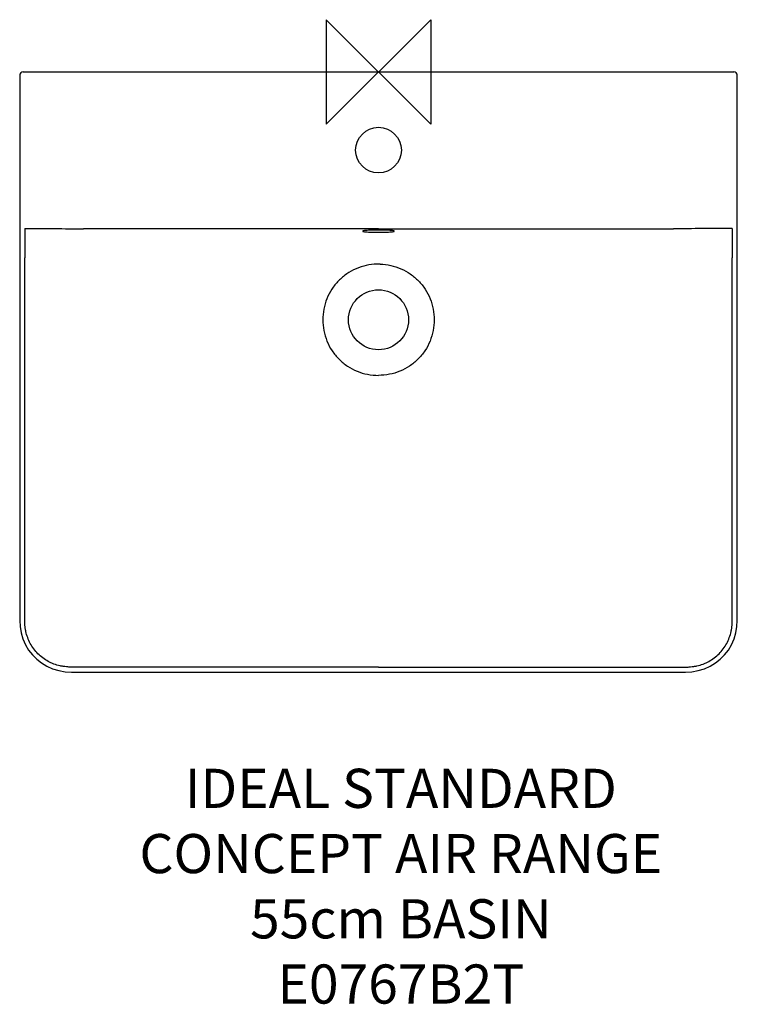
# Model space of a CAD drawing. Units: millimetres. Extents: x -275 to 275, y -715 to 40.
import ezdxf

# ---------------------------------------------------------------- set-up
doc = ezdxf.new("R2010")
doc.units = ezdxf.units.MM
doc.header["$LTSCALE"] = 54.820741
for name, color, linetype in [('DETAIL', 2, 'CONTINUOUS'), ('ORIGIN', 6, 'CONTINUOUS'), ('Text', 7, 'CONTINUOUS')]:
    doc.layers.add(name, color=color, linetype=linetype)
doc.styles.add('Fastrack', font='simplex.shx')

# ---------------------------------------------------------------- blocks, each defined once
blk = doc.blocks.new('ORIGIN')
at = {"layer": 'ORIGIN'}
blk.add_lwpolyline([(-20, 20), (-20, -20), (20, 20), (20, -20)], close=True, dxfattribs=at)

msp = doc.modelspace()

# ---------------------------------------------------------------- linework, layer by layer
at = {"layer": 'DETAIL', "linetype": 'Continuous'}
for p, q in [((-272.29, 0), (272.29, 0)), ((-274.99, -2.7), (-274.99, -420.42)), ((274.99, -420.42), (274.99, -2.7)), ((0, -120.25), (0, -121.24)), ((-271.09, -190), (-271.09, -142.5)), ((271.09, -190), (271.09, -142.5)), ((-235.21, -460), (235.21, -460))]:
    msp.add_line(p, q, dxfattribs=at)
for points in [[(-274.99, -420.42), (-274.74, -425.07), (-273.9, -429.98), (-272.5, -434.66), (-270.57, -439.06), (-268.14, -443.14), (-265.26, -446.85), (-261.96, -450.16), (-258.27, -453.05), (-254.2, -455.49), (-249.79, -457.44), (-245.06, -458.87), (-240.02, -459.74), (-235.21, -460)], [(235.21, -460), (240.02, -459.74), (245.06, -458.87), (249.79, -457.44), (254.2, -455.49), (258.27, -453.05), (261.96, -450.16), (265.26, -446.85), (268.14, -443.14), (270.57, -439.06), (272.5, -434.66), (273.9, -429.98), (274.74, -425.07), (274.99, -420.42)]]:
    msp.add_lwpolyline(points, dxfattribs=at)
for centre, radius in [((0, -60), 17.5), ((0, -190), 23)]:
    msp.add_circle(centre, radius, dxfattribs=at)
for centre, radius, start, end in [((-272.29, -2.7), 2.7, 90.00058, 179.99964), ((272.29, -2.7), 2.7, 0.00036, 89.99942), ((0.02, -201.12), 53.73, 90.02087, 91.3353), ((-0.02, -201.12), 53.73, 88.66469, 89.97888)]:
    msp.add_arc(centre, radius, start, end, dxfattribs=at)
for points in [[(-271.08, -119.94), (-271.09, -127.46), (-271.09, -134.98), (-271.09, -142.5)], [(271.08, -119.94), (271.09, -127.46), (271.09, -134.98), (271.09, -142.5)]]:
    msp.add_open_spline(points, degree=3, dxfattribs=at)
for points, knots in [([(-271.08, -119.94), (-263.45, -119.99), (-248.46, -120.12), (-233.46, -120.23), (-226.09, -120.26)], [0, 0, 0, 0, 0.508821, 1, 1, 1, 1]), ([(0, -120.25), (-18.84, -120.25), (-94.21, -120.25), (-169.57, -120.25), (-226.1, -120.26)], [0, 0, 0, 0, 0.250016, 1, 1, 1, 1]), ([(0, -120.25), (18.84, -120.25), (94.21, -120.25), (169.57, -120.25), (226.1, -120.26)], [0, 0, 0, 0, 0.250016, 1, 1, 1, 1]), ([(271.08, -119.94), (263.45, -119.99), (248.46, -120.12), (233.46, -120.23), (226.09, -120.26)], [0, 0, 0, 0, 0.508821, 1, 1, 1, 1]), ([(0, -121.24), (-0.79, -121.24), (-2.33, -121.25), (-4.58, -121.3), (-6.64, -121.38), (-8.45, -121.48), (-9.94, -121.6), (-10.95, -121.72), (-11.55, -121.83), (-11.81, -121.9), (-11.96, -121.96), (-12.05, -122), (-12.1, -122.06), (-12.1, -122.09)], [0, 0, 0, 0, 0.193721, 0.379972, 0.551624, 0.702121, 0.82579, 0.918073, 0.951416, 0.975916, 0.98487, 0.991706, 1, 1, 1, 1]), ([(-12.1, -122.09), (-12.1, -122.12), (-12.05, -122.17), (-11.96, -122.22), (-11.81, -122.28), (-11.55, -122.35), (-10.95, -122.46), (-9.94, -122.58), (-8.45, -122.7), (-6.64, -122.8), (-4.58, -122.88), (-2.33, -122.92), (-0.79, -122.94), (0, -122.94)], [0, 0, 0, 0, 0.008293, 0.015128, 0.024082, 0.048581, 0.081925, 0.174207, 0.297874, 0.448372, 0.620026, 0.806277, 1, 1, 1, 1]), ([(12.1, -122.09), (12.1, -122.06), (12.05, -122), (11.96, -121.96), (11.81, -121.9), (11.55, -121.83), (10.95, -121.72), (9.94, -121.6), (8.45, -121.48), (6.64, -121.38), (4.58, -121.3), (2.33, -121.25), (0.79, -121.24), (0, -121.24)], [0, 0, 0, 0, 0.008294, 0.015129, 0.024083, 0.048584, 0.081928, 0.174211, 0.297878, 0.448375, 0.620029, 0.806278, 1, 1, 1, 1]), ([(0, -122.94), (0.79, -122.94), (2.33, -122.92), (4.58, -122.88), (6.64, -122.8), (8.45, -122.7), (9.94, -122.58), (10.95, -122.46), (11.55, -122.35), (11.81, -122.28), (11.96, -122.22), (12.05, -122.17), (12.1, -122.12), (12.1, -122.09)], [0, 0, 0, 0, 0.193722, 0.379975, 0.551628, 0.702125, 0.825793, 0.918076, 0.951419, 0.975918, 0.984872, 0.991707, 1, 1, 1, 1]), ([(-1.2, -147.4), (-3.94, -147.48), (-9.42, -148.14), (-17.29, -150.67), (-24.53, -154.68), (-30.85, -160.01), (-36.01, -166.48), (-39.82, -173.83), (-42.13, -181.77), (-42.65, -187.26), (-42.65, -190)], [0, 0, 0, 0, 0.12501, 0.25001, 0.375006, 0.499999, 0.624993, 0.749988, 0.874991, 1, 1, 1, 1]), ([(1.2, -147.4), (3.94, -147.48), (9.42, -148.14), (17.29, -150.67), (24.53, -154.68), (30.85, -160.01), (36.01, -166.48), (39.82, -173.83), (42.13, -181.77), (42.65, -187.26), (42.65, -190)], [0, 0, 0, 0, 0.12501, 0.25001, 0.375006, 0.499999, 0.624993, 0.749988, 0.874991, 1, 1, 1, 1]), ([(-271.1, -409.4), (-271.1, -391.12), (-271.09, -354.55), (-271.1, -299.7), (-271.09, -244.85), (-271.09, -208.28), (-271.09, -190)], [0, 0, 0, 0, 0.25, 0.5, 0.75, 1, 1, 1, 1]), ([(-42.65, -190), (-42.66, -192.79), (-42.12, -198.39), (-39.73, -206.47), (-35.79, -213.91), (-30.45, -220.44), (-23.92, -225.76), (-16.47, -229.7), (-8.39, -232.09), (-2.79, -232.63), (0, -232.63)], [0, 0, 0, 0, 0.125008, 0.250009, 0.375004, 0.499997, 0.624991, 0.749987, 0.87499, 1, 1, 1, 1]), ([(42.65, -190), (42.66, -192.79), (42.12, -198.39), (39.73, -206.47), (35.79, -213.91), (30.45, -220.44), (23.92, -225.76), (16.47, -229.7), (8.39, -232.09), (2.79, -232.63), (0, -232.63)], [0, 0, 0, 0, 0.125008, 0.250009, 0.375004, 0.499997, 0.624991, 0.749987, 0.87499, 1, 1, 1, 1]), ([(271.1, -409.4), (271.1, -391.12), (271.09, -354.55), (271.1, -299.7), (271.09, -244.85), (271.09, -208.28), (271.09, -190)], [0, 0, 0, 0, 0.25, 0.5, 0.75, 1, 1, 1, 1]), ([(-224.54, -456.16), (-226.17, -456.16), (-228.62, -456.17), (-231.48, -456.17), (-232.91, -456.18), (-233.73, -456.18), (-234.34, -456.18), (-234.96, -456.18), (-235.77, -456.2), (-236.79, -456.18), (-238.02, -456.13), (-239.65, -456), (-241.68, -455.75), (-244.89, -455.14), (-248.03, -454.2), (-251.05, -452.95), (-253.97, -451.49), (-257.41, -449.26), (-261.13, -446.04), (-264.33, -442.31), (-266.97, -438.17), (-268.99, -433.69), (-270.14, -429.75), (-270.74, -426.54), (-271.02, -424.11), (-271.13, -422.06), (-271.13, -420.43), (-271.11, -419.21), (-271.11, -417.98), (-271.11, -416.35), (-271.1, -413.49), (-271.1, -411.04), (-271.1, -409.4)], [0, 0, 0, 0, 0.062518, 0.093776, 0.109406, 0.11722, 0.125035, 0.13285, 0.140664, 0.156292, 0.171921, 0.187549, 0.218803, 0.250057, 0.312534, 0.343791, 0.375049, 0.437532, 0.500021, 0.562512, 0.624993, 0.68747, 0.749945, 0.7812, 0.812454, 0.843708, 0.859336, 0.874965, 0.890594, 0.906224, 0.937483, 1, 1, 1, 1]), ([(224.54, -456.16), (226.17, -456.16), (228.62, -456.17), (231.48, -456.17), (232.91, -456.18), (233.73, -456.18), (234.34, -456.18), (234.96, -456.18), (235.77, -456.2), (236.79, -456.18), (238.02, -456.13), (239.65, -456), (241.68, -455.75), (244.89, -455.14), (248.03, -454.2), (251.05, -452.95), (253.97, -451.49), (257.41, -449.26), (261.13, -446.04), (264.33, -442.31), (266.97, -438.17), (268.99, -433.69), (270.14, -429.75), (270.74, -426.54), (271.02, -424.11), (271.13, -422.06), (271.13, -420.43), (271.11, -419.21), (271.11, -417.98), (271.11, -416.35), (271.1, -413.49), (271.1, -411.04), (271.1, -409.4)], [0, 0, 0, 0, 0.062518, 0.093776, 0.109406, 0.11722, 0.125035, 0.13285, 0.140664, 0.156292, 0.171921, 0.187549, 0.218803, 0.250057, 0.312534, 0.343791, 0.375049, 0.437532, 0.500021, 0.562512, 0.624993, 0.68747, 0.749945, 0.7812, 0.812454, 0.843708, 0.859336, 0.874965, 0.890594, 0.906224, 0.937483, 1, 1, 1, 1]), ([(0, -456.16), (-18.71, -456.16), (-56.13, -456.16), (-112.27, -456.15), (-168.4, -456.16), (-205.83, -456.18), (-224.54, -456.16)], [0, 0, 0, 0, 0.25, 0.5, 0.75, 1, 1, 1, 1]), ([(0, -456.16), (18.71, -456.16), (56.13, -456.16), (112.27, -456.15), (168.4, -456.16), (205.83, -456.18), (224.54, -456.16)], [0, 0, 0, 0, 0.25, 0.5, 0.75, 1, 1, 1, 1])]:
    msp.add_open_spline(points, degree=3, knots=knots, dxfattribs=at)

# ---------------------------------------------------------------- block references
at = {"layer": 'ORIGIN', "xscale": -2, "yscale": 2, "zscale": 2}
msp.add_blockref('ORIGIN', (0, 0), dxfattribs=at)

# ---------------------------------------------------------------- texts
at = {"layer": 'Text', "insert": (17.11, -534.16), "char_height": 30, "width": 2237.2895, "attachment_point": 2, "style": 'Fastrack'}
msp.add_mtext('IDEAL STANDARD\\PCONCEPT AIR RANGE\\P55cm BASIN\\PE0767B2T', dxfattribs=at)

doc.saveas('drawing.dxf')
